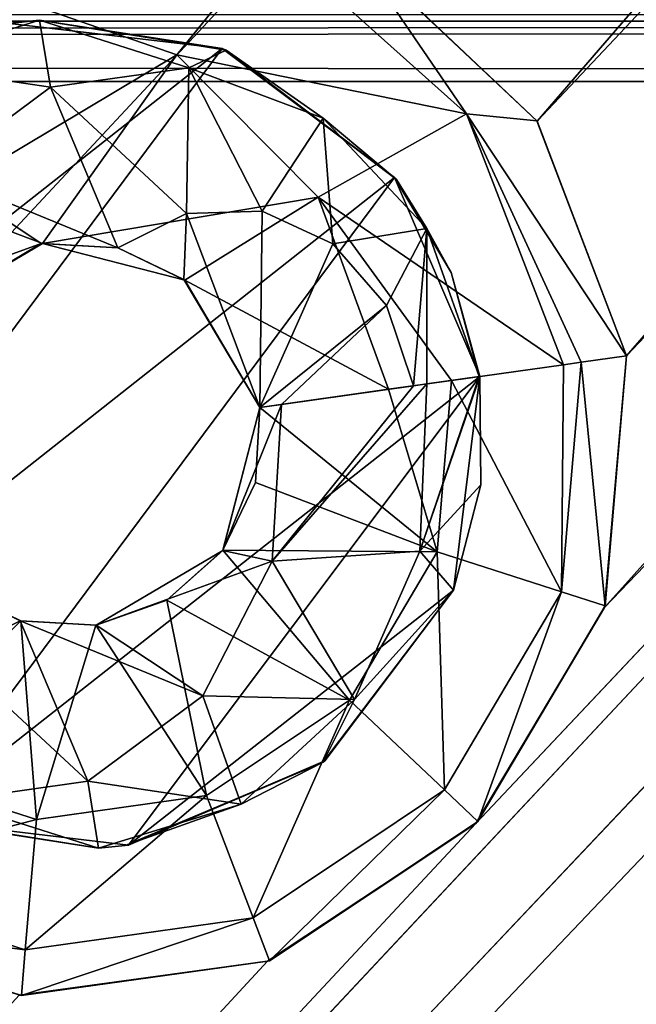
# Model space of a CAD drawing. Units: millimetres. Extents: x -25 to 402, y -125 to 130.
# Drawn here: x 193 to 195, y -11 to -8 of the extents above; entities that cross this region are included whole.
import ezdxf

# ---------------------------------------------------------------- set-up
doc = ezdxf.new("R2010")
doc.units = ezdxf.units.MM
doc.header["$LTSCALE"] = 65.185185
for name, color, linetype in [('10', 7, 'CONTINUOUS'), ('1072', 7, 'CONTINUOUS'), ('1165', 7, 'CONTINUOUS'), ('1318', 7, 'CONTINUOUS'), ('1391', 7, 'CONTINUOUS'), ('1551', 7, 'CONTINUOUS'), ('17', 7, 'CONTINUOUS'), ('277', 7, 'CONTINUOUS'), ('54', 7, 'CONTINUOUS'), ('697', 7, 'CONTINUOUS'), ('698', 7, 'CONTINUOUS'), ('699', 7, 'CONTINUOUS'), ('700', 7, 'CONTINUOUS'), ('701', 7, 'CONTINUOUS'), ('966', 7, 'CONTINUOUS')]:
    doc.layers.add(name, color=color, linetype=linetype)

msp = doc.modelspace()

# ---------------------------------------------------------------- linework, layer by layer
at = {"layer": '10', "color": 253, "linetype": 'Continuous', "true_color": 0x999999}
for points in [[(239.5, -8.0076, -14.2023), (3.7, -7.9771, -14.3502), (239.5, -7.4243, -16.1251), (239.5, -8.0076, -14.2023)], [(3.7, -8.2046, -12.2026), (3.7, -7.9771, -14.3502), (239.5, -8.2046, -12.2026), (3.7, -8.2046, -12.2026)], [(239.5, -8.2046, -12.2026), (3.7, -7.9771, -14.3502), (239.5, -8.0076, -14.2023), (239.5, -8.2046, -12.2026)]]:
    msp.add_3dface(points, dxfattribs=at)
at = {"layer": '1072', "color": 253, "linetype": 'Continuous', "true_color": 0x999999}
for points in [[(194.3192, -7.7609, -108.4026), (194.9296, -8.339, -108.4026), (194.3092, -7.7545, -109.4173), (194.3192, -7.7609, -108.4026)], [(194.3092, -7.7545, -109.4173), (194.9296, -8.339, -108.4026), (194.9289, -8.3377, -109.4173), (194.3092, -7.7545, -109.4173)], [(194.9296, -8.339, -108.4026), (195.2315, -9.1302, -108.4026), (194.9289, -8.3377, -109.4173), (194.9296, -8.339, -108.4026)], [(195.2315, -9.1302, -108.4026), (195.2315, -9.1302, -109.4173), (194.9289, -8.3377, -109.4173), (195.2315, -9.1302, -108.4026)]]:
    msp.add_3dface(points, dxfattribs=at)
at = {"layer": '1165', "color": 253, "linetype": 'Continuous', "true_color": 0x999999}
for points in [[(193.8665, -8.0939, -108.4026), (193.1497, -8.009, -108.4026), (193.2503, -7.9981, -109.4173), (193.8665, -8.0939, -108.4026)], [(193.2503, -7.9981, -109.4173), (193.1497, -8.009, -108.4026), (193.1606, -8.0074, -109.4173), (193.2503, -7.9981, -109.4173)], [(193.8798, -8.0987, -109.4173), (193.8665, -8.0939, -108.4026), (193.2503, -7.9981, -109.4173), (193.8798, -8.0987, -109.4173)], [(194.4488, -8.5282, -108.4026), (193.8665, -8.0939, -108.4026), (193.8798, -8.0987, -109.4173), (194.4488, -8.5282, -108.4026)], [(194.4551, -8.5352, -109.4173), (194.4488, -8.5282, -108.4026), (193.8798, -8.0987, -109.4173), (194.4551, -8.5352, -109.4173)], [(194.7363, -9.1997, -109.4173), (194.7363, -9.1997, -108.4026), (194.4488, -8.5282, -108.4026), (194.7363, -9.1997, -109.4173)], [(194.7363, -9.1997, -109.4173), (194.4488, -8.5282, -108.4026), (194.6394, -8.8494, -109.4173), (194.7363, -9.1997, -109.4173)], [(194.6394, -8.8494, -109.4173), (194.4488, -8.5282, -108.4026), (194.4551, -8.5352, -109.4173), (194.6394, -8.8494, -109.4173)]]:
    msp.add_3dface(points, dxfattribs=at)
at = {"layer": '1318', "color": 253, "linetype": 'Continuous', "true_color": 0x999999}
for points in [[(192.8322, -9.0016, -111.2026), (193.2605, -8.7508, -111.2026), (192.8306, -9.0037, -110.6572), (192.8322, -9.0016, -111.2026)], [(193.2605, -8.7508, -111.2026), (193.2562, -8.7514, -110.6572), (192.8306, -9.0037, -110.6572), (193.2605, -8.7508, -111.2026)], [(193.2605, -8.7508, -111.2026), (193.5144, -8.7657, -110.6572), (193.2562, -8.7514, -110.6572), (193.2605, -8.7508, -111.2026)], [(193.2605, -8.7508, -111.2026), (193.7407, -8.8751, -111.2026), (193.5144, -8.7657, -110.6572), (193.2605, -8.7508, -111.2026)], [(193.7407, -8.8751, -111.2026), (193.7369, -8.8723, -110.6572), (193.5144, -8.7657, -110.6572), (193.7407, -8.8751, -111.2026)], [(193.7407, -8.8751, -111.2026), (193.9936, -9.3041, -111.2026), (193.7369, -8.8723, -110.6572), (193.7407, -8.8751, -111.2026)], [(193.9936, -9.3041, -111.2026), (193.9936, -9.3041, -110.6572), (193.7369, -8.8723, -110.6572), (193.9936, -9.3041, -111.2026)]]:
    msp.add_3dface(points, dxfattribs=at)
at = {"layer": '1391', "color": 253, "linetype": 'Continuous', "true_color": 0x999999}
for points in [[(193.7139, -8.115, -110.7738), (193.0916, -7.8991, -110.5604), (194.0306, -7.7231, -110.0112), (193.7139, -8.115, -110.7738)], [(194.6912, -8.314, -110.2194), (193.7139, -8.115, -110.7738), (194.0306, -7.7231, -110.0112), (194.6912, -8.314, -110.2194)], [(194.3092, -7.7545, -109.4173), (194.6912, -8.314, -110.2194), (194.0306, -7.7231, -110.0112), (194.3092, -7.7545, -109.4173)], [(194.3092, -7.7545, -109.4173), (194.9289, -8.3377, -109.4173), (194.6912, -8.314, -110.2194), (194.3092, -7.7545, -109.4173)], [(193.0916, -7.8991, -110.5604), (193.7139, -8.115, -110.7738), (192.8839, -8.6093, -111.0834), (193.0916, -7.8991, -110.5604)], [(192.8839, -8.6093, -111.0834), (193.7139, -8.115, -110.7738), (193.2605, -8.7508, -111.2026), (192.8839, -8.6093, -111.0834)], [(193.7139, -8.115, -110.7738), (194.191, -8.5947, -110.9215), (193.2605, -8.7508, -111.2026), (193.7139, -8.115, -110.7738)], [(194.191, -8.5947, -110.9215), (193.7139, -8.115, -110.7738), (194.6912, -8.314, -110.2194), (194.191, -8.5947, -110.9215)], [(195.0189, -9.16, -110.2946), (194.191, -8.5947, -110.9215), (194.6912, -8.314, -110.2194), (195.0189, -9.16, -110.2946)], [(194.9289, -8.3377, -109.4173), (195.2315, -9.1302, -109.4173), (194.6912, -8.314, -110.2194), (194.9289, -8.3377, -109.4173)], [(194.6912, -8.314, -110.2194), (195.2315, -9.1302, -109.4173), (195.0779, -9.1517, -110.1691), (194.6912, -8.314, -110.2194)], [(195.0189, -9.16, -110.2946), (194.6912, -8.314, -110.2194), (195.0779, -9.1517, -110.1691), (195.0189, -9.16, -110.2946)], [(193.2605, -8.7508, -111.2026), (194.191, -8.5947, -110.9215), (193.7407, -8.8751, -111.2026), (193.2605, -8.7508, -111.2026)], [(194.191, -8.5947, -110.9215), (194.4283, -9.243, -110.9742), (193.7407, -8.8751, -111.2026), (194.191, -8.5947, -110.9215)], [(194.4283, -9.243, -110.9742), (194.191, -8.5947, -110.9215), (194.6412, -9.2131, -110.7992), (194.4283, -9.243, -110.9742)], [(194.6412, -9.2131, -110.7992), (194.191, -8.5947, -110.9215), (195.0189, -9.16, -110.2946), (194.6412, -9.2131, -110.7992)], [(192.8839, -8.6093, -111.0834), (193.2605, -8.7508, -111.2026), (192.8322, -9.0016, -111.2026), (192.8839, -8.6093, -111.0834)], [(194.4283, -9.243, -110.9742), (193.9936, -9.3041, -111.2026), (193.7407, -8.8751, -111.2026), (194.4283, -9.243, -110.9742)]]:
    msp.add_3dface(points, dxfattribs=at)
at = {"layer": '1551', "color": 253, "linetype": 'Continuous', "true_color": 0x999999}
for points in [[(193.2503, -7.9981, -109.4173), (193.1606, -8.0074, -109.4173), (192.7697, -8.147, -109.6758), (193.2503, -7.9981, -109.4173)], [(193.2872, -8.2244, -110.1833), (193.2503, -7.9981, -109.4173), (192.7697, -8.147, -109.6758), (193.2872, -8.2244, -110.1833)], [(193.8798, -8.0987, -109.4173), (193.2503, -7.9981, -109.4173), (193.7546, -8.1587, -109.9358), (193.8798, -8.0987, -109.4173)], [(193.2503, -7.9981, -109.4173), (193.2872, -8.2244, -110.1833), (193.7546, -8.1587, -109.9358), (193.2503, -7.9981, -109.4173)], [(193.8798, -8.0987, -109.4173), (193.7546, -8.1587, -109.9358), (194.2079, -8.3285, -109.7129), (193.8798, -8.0987, -109.4173)], [(194.4551, -8.5352, -109.4173), (193.8798, -8.0987, -109.4173), (194.2079, -8.3285, -109.7129), (194.4551, -8.5352, -109.4173)], [(192.8982, -8.5126, -110.4062), (193.2872, -8.2244, -110.1833), (192.7697, -8.147, -109.6758), (192.8982, -8.5126, -110.4062)], [(193.2872, -8.2244, -110.1833), (193.7466, -8.6504, -110.5348), (193.7546, -8.1587, -109.9358), (193.2872, -8.2244, -110.1833)], [(193.7466, -8.6504, -110.5348), (194.0012, -8.6421, -110.402), (193.7546, -8.1587, -109.9358), (193.7466, -8.6504, -110.5348)], [(193.7546, -8.1587, -109.9358), (194.0012, -8.6421, -110.402), (194.2079, -8.3285, -109.7129), (193.7546, -8.1587, -109.9358)], [(192.8982, -8.5126, -110.4062), (193.5144, -8.7657, -110.6572), (193.2872, -8.2244, -110.1833), (192.8982, -8.5126, -110.4062)], [(193.5144, -8.7657, -110.6572), (193.7466, -8.6504, -110.5348), (193.2872, -8.2244, -110.1833), (193.5144, -8.7657, -110.6572)], [(194.0012, -8.6421, -110.402), (194.24, -8.7519, -110.2861), (194.2079, -8.3285, -109.7129), (194.0012, -8.6421, -110.402)], [(194.4551, -8.5352, -109.4173), (194.2079, -8.3285, -109.7129), (194.5574, -8.7002, -109.5586), (194.4551, -8.5352, -109.4173)], [(194.2079, -8.3285, -109.7129), (194.24, -8.7519, -110.2861), (194.5574, -8.7002, -109.5586), (194.2079, -8.3285, -109.7129)], [(192.6648, -8.9662, -110.5605), (193.2562, -8.7514, -110.6572), (192.8982, -8.5126, -110.4062), (192.6648, -8.9662, -110.5605)], [(193.2562, -8.7514, -110.6572), (193.5144, -8.7657, -110.6572), (192.8982, -8.5126, -110.4062), (193.2562, -8.7514, -110.6572)], [(194.6394, -8.8494, -109.4173), (194.4551, -8.5352, -109.4173), (194.5574, -8.7002, -109.5586), (194.6394, -8.8494, -109.4173)], [(193.5144, -8.7657, -110.6572), (193.7369, -8.8723, -110.6572), (193.7466, -8.6504, -110.5348), (193.5144, -8.7657, -110.6572)], [(193.7369, -8.8723, -110.6572), (193.9936, -9.3041, -110.6572), (193.7466, -8.6504, -110.5348), (193.7369, -8.8723, -110.6572)], [(193.7466, -8.6504, -110.5348), (193.9936, -9.3041, -110.6572), (194.0012, -8.6421, -110.402), (193.7466, -8.6504, -110.5348)], [(194.0012, -8.6421, -110.402), (193.9936, -9.3041, -110.6572), (194.24, -8.7519, -110.2861), (194.0012, -8.6421, -110.402)], [(194.24, -8.7519, -110.2861), (194.4211, -8.9604, -110.2072), (194.5574, -8.7002, -109.5586), (194.24, -8.7519, -110.2861)], [(194.4211, -8.9604, -110.2072), (194.513, -9.2311, -110.1793), (194.5574, -8.7002, -109.5586), (194.4211, -8.9604, -110.2072)], [(194.513, -9.2311, -110.1793), (194.5576, -9.2249, -110.1049), (194.5574, -8.7002, -109.5586), (194.513, -9.2311, -110.1793)], [(194.5576, -9.2249, -110.1049), (194.7337, -9.2001, -109.5036), (194.5574, -8.7002, -109.5586), (194.5576, -9.2249, -110.1049)], [(194.7337, -9.2001, -109.5036), (194.6394, -8.8494, -109.4173), (194.5574, -8.7002, -109.5586), (194.7337, -9.2001, -109.5036)], [(192.8306, -9.0037, -110.6572), (193.2562, -8.7514, -110.6572), (192.6648, -8.9662, -110.5605), (192.8306, -9.0037, -110.6572)], [(194.24, -8.7519, -110.2861), (193.9936, -9.3041, -110.6572), (194.4211, -8.9604, -110.2072), (194.24, -8.7519, -110.2861)], [(194.7337, -9.2001, -109.5036), (194.7363, -9.1997, -109.4173), (194.6394, -8.8494, -109.4173), (194.7337, -9.2001, -109.5036)], [(193.9936, -9.3041, -110.6572), (194.0669, -9.2938, -110.6156), (194.4211, -8.9604, -110.2072), (193.9936, -9.3041, -110.6572)], [(194.0669, -9.2938, -110.6156), (194.513, -9.2311, -110.1793), (194.4211, -8.9604, -110.2072), (194.0669, -9.2938, -110.6156)]]:
    msp.add_3dface(points, dxfattribs=at)
at = {"layer": '17', "color": 253, "linetype": 'Continuous', "true_color": 0x999999}
for points in [[(3.7, -7.9784, -10.0621), (3.7, -8.2046, -12.2026), (239.5, -7.9806, -10.0715), (3.7, -7.9784, -10.0621)], [(3.7, -8.2046, -12.2026), (239.5, -8.0076, -10.203), (239.5, -7.9806, -10.0715), (3.7, -8.2046, -12.2026)], [(3.7, -8.2046, -12.2026), (239.5, -8.2046, -12.2026), (239.5, -8.0076, -10.203), (3.7, -8.2046, -12.2026)]]:
    msp.add_3dface(points, dxfattribs=at)
at = {"layer": '277', "color": 253, "linetype": 'Continuous', "true_color": 0x999999}
for points in [[(193.8665, -8.0939, -108.4026), (191.9636, -9.5894, -108.4026), (193.1497, -8.009, -108.4026), (193.8665, -8.0939, -108.4026)], [(192.2511, -10.261, -108.4026), (191.9636, -9.5894, -108.4026), (193.8665, -8.0939, -108.4026), (192.2511, -10.261, -108.4026)], [(194.4488, -8.5282, -108.4026), (192.2511, -10.261, -108.4026), (193.8665, -8.0939, -108.4026), (194.4488, -8.5282, -108.4026)], [(192.8334, -10.6953, -108.4026), (192.2511, -10.261, -108.4026), (194.4488, -8.5282, -108.4026), (192.8334, -10.6953, -108.4026)], [(194.7363, -9.1997, -108.4026), (192.8334, -10.6953, -108.4026), (194.4488, -8.5282, -108.4026), (194.7363, -9.1997, -108.4026)], [(194.7363, -9.1997, -108.4026), (193.5502, -10.7801, -108.4026), (192.8334, -10.6953, -108.4026), (194.7363, -9.1997, -108.4026)], [(194.7363, -9.1997, -108.4026), (194.647, -9.9203, -108.4026), (193.5502, -10.7801, -108.4026), (194.7363, -9.1997, -108.4026)], [(194.647, -9.9203, -108.4026), (194.2136, -10.496, -108.4026), (193.5502, -10.7801, -108.4026), (194.647, -9.9203, -108.4026)]]:
    msp.add_3dface(points, dxfattribs=at)
at = {"layer": '54', "color": 253, "linetype": 'Continuous', "true_color": 0x999999}
for points in [[(289.1294, 125.2074, -108.4026), (153.7911, -25.241, -108.4026), (197.1482, 23.4341, -108.4026), (289.1294, 125.2074, -108.4026)], [(153.7911, -25.241, -108.4026), (289.1294, 125.2074, -108.4026), (269.7804, 101.8661, -108.4026), (153.7911, -25.241, -108.4026)], [(269.4406, 101.0972, -108.4026), (153.7911, -25.241, -108.4026), (269.7804, 101.8661, -108.4026), (269.4406, 101.0972, -108.4026)], [(253.6491, 83.2644, -108.4026), (153.7911, -25.241, -108.4026), (269.4406, 101.0972, -108.4026), (253.6491, 83.2644, -108.4026)], [(270.432, 82.9673, -108.4026), (158.0542, -39.8845, -108.4026), (270.0439, 83.7157, -108.4026), (270.432, 82.9673, -108.4026)], [(270.0439, 83.7157, -108.4026), (158.0542, -39.8845, -108.4026), (213.6024, 21.5119, -108.4026), (270.0439, 83.7157, -108.4026)], [(253.138, 82.5969, -108.4026), (153.7911, -25.241, -108.4026), (253.6491, 83.2644, -108.4026), (253.138, 82.5969, -108.4026)], [(271.1115, 82.4586, -108.4026), (158.0542, -39.8845, -108.4026), (270.432, 82.9673, -108.4026), (271.1115, 82.4586, -108.4026)], [(252.9655, 81.7742, -108.4026), (153.7911, -25.241, -108.4026), (253.138, 82.5969, -108.4026), (252.9655, 81.7742, -108.4026)], [(158.0542, -39.8845, -108.4026), (271.1115, 82.4586, -108.4026), (257.5985, 67.4242, -108.4026), (158.0542, -39.8845, -108.4026)], [(253.1665, 80.9526, -108.4026), (153.7911, -25.241, -108.4026), (252.9655, 81.7742, -108.4026), (253.1665, 80.9526, -108.4026)], [(253.7018, 80.3012, -108.4026), (153.7911, -25.241, -108.4026), (253.1665, 80.9526, -108.4026), (253.7018, 80.3012, -108.4026)], [(153.7911, -25.241, -108.4026), (253.7018, 80.3012, -108.4026), (228.7009, 51.774, -108.4026), (153.7911, -25.241, -108.4026)], [(257.0874, 66.7568, -108.4026), (158.0542, -39.8845, -108.4026), (257.5985, 67.4242, -108.4026), (257.0874, 66.7568, -108.4026)], [(256.9149, 65.9341, -108.4026), (158.0542, -39.8845, -108.4026), (257.0874, 66.7568, -108.4026), (256.9149, 65.9341, -108.4026)], [(273.7105, 66.7525, -108.4026), (274.3681, 66.2158, -108.4026), (183.5749, -32.7265, -108.4026), (273.7105, 66.7525, -108.4026)], [(230.3134, 19.1039, -108.4026), (273.7105, 66.7525, -108.4026), (183.5749, -32.7265, -108.4026), (230.3134, 19.1039, -108.4026)], [(274.3681, 66.2158, -108.4026), (261.6083, 51.3416, -108.4026), (183.5749, -32.7265, -108.4026), (274.3681, 66.2158, -108.4026)], [(257.1159, 65.1124, -108.4026), (158.0542, -39.8845, -108.4026), (256.9149, 65.9341, -108.4026), (257.1159, 65.1124, -108.4026)], [(191.9771, -8.0817, -108.4026), (158.0542, -39.8845, -108.4026), (257.1159, 65.1124, -108.4026), (191.9771, -8.0817, -108.4026)], [(257.6512, 64.4611, -108.4026), (191.9771, -8.0817, -108.4026), (257.1159, 65.1124, -108.4026), (257.6512, 64.4611, -108.4026)], [(192.6809, -7.6174, -108.4026), (191.9771, -8.0817, -108.4026), (257.6512, 64.4611, -108.4026), (192.6809, -7.6174, -108.4026)], [(194.397, 6.8323, -108.4026), (241.9858, 58.7457, -108.4026), (178.5445, -10.6418, -108.4026), (194.397, 6.8323, -108.4026)], [(241.9858, 58.7457, -108.4026), (210.8833, 24.1657, -108.4026), (178.5445, -10.6418, -108.4026), (241.9858, 58.7457, -108.4026)], [(151.3534, -10.1613, -108.4026), (150.8348, -2.5306, -108.4026), (209.9397, 55.3501, -108.4026), (151.3534, -10.1613, -108.4026)], [(209.9185, 54.5097, -108.4026), (151.3534, -10.1613, -108.4026), (209.9397, 55.3501, -108.4026), (209.9185, 54.5097, -108.4026)], [(210.2626, 53.7428, -108.4026), (151.3534, -10.1613, -108.4026), (209.9185, 54.5097, -108.4026), (210.2626, 53.7428, -108.4026)], [(210.9082, 53.1962, -108.4026), (151.3534, -10.1613, -108.4026), (210.2626, 53.7428, -108.4026), (210.9082, 53.1962, -108.4026)], [(151.3534, -10.1613, -108.4026), (210.9082, 53.1962, -108.4026), (201.0525, 42.171, -108.4026), (151.3534, -10.1613, -108.4026)], [(153.7911, -25.241, -108.4026), (228.7009, 51.774, -108.4026), (228.2235, 51.0745, -108.4026), (153.7911, -25.241, -108.4026)], [(261.0972, 50.6742, -108.4026), (164.0783, -53.8787, -108.4026), (261.6083, 51.3416, -108.4026), (261.0972, 50.6742, -108.4026)], [(261.6083, 51.3416, -108.4026), (164.0783, -53.8787, -108.4026), (183.5749, -32.7265, -108.4026), (261.6083, 51.3416, -108.4026)], [(228.0972, 50.2434, -108.4026), (153.7911, -25.241, -108.4026), (228.2235, 51.0745, -108.4026), (228.0972, 50.2434, -108.4026)], [(260.9247, 49.8515, -108.4026), (164.0783, -53.8787, -108.4026), (261.0972, 50.6742, -108.4026), (260.9247, 49.8515, -108.4026)], [(217.7806, 38.7597, -108.4026), (153.7911, -25.241, -108.4026), (228.0972, 50.2434, -108.4026), (217.7806, 38.7597, -108.4026)], [(164.0783, -53.8787, -108.4026), (260.9247, 49.8515, -108.4026), (208.5306, -8.592, -108.4026), (164.0783, -53.8787, -108.4026)], [(200.4941, 41.528, -108.4026), (151.3534, -10.1613, -108.4026), (201.0525, 42.171, -108.4026), (200.4941, 41.528, -108.4026)], [(151.3534, -10.1613, -108.4026), (200.4941, 41.528, -108.4026), (200.2733, 40.7105, -108.4026), (151.3534, -10.1613, -108.4026)], [(200.4273, 39.8841, -108.4026), (151.3534, -10.1613, -108.4026), (200.2733, 40.7105, -108.4026), (200.4273, 39.8841, -108.4026)], [(200.9233, 39.2054, -108.4026), (151.3534, -10.1613, -108.4026), (200.4273, 39.8841, -108.4026), (200.9233, 39.2054, -108.4026)], [(174.5977, 9.8807, -108.4026), (151.3534, -10.1613, -108.4026), (200.9233, 39.2054, -108.4026), (174.5977, 9.8807, -108.4026)], [(153.7911, -25.241, -108.4026), (217.7806, 38.7597, -108.4026), (191.1034, 8.7265, -108.4026), (153.7911, -25.241, -108.4026)], [(160.8512, -46.9761, -108.4026), (236.111, 32.0485, -108.4026), (180.3432, -30.7289, -108.4026), (160.8512, -46.9761, -108.4026)], [(236.111, 32.0485, -108.4026), (160.8512, -46.9761, -108.4026), (210.1054, 5.071, -108.4026), (236.111, 32.0485, -108.4026)], [(236.111, 32.0485, -108.4026), (227.7663, 21.9232, -108.4026), (180.3432, -30.7289, -108.4026), (236.111, 32.0485, -108.4026)], [(167.7357, -60.5947, -108.4026), (253.3558, 29.4288, -108.4026), (252.8215, 28.7718, -108.4026), (167.7357, -60.5947, -108.4026)], [(253.3558, 29.4288, -108.4026), (167.7357, -60.5947, -108.4026), (199.1231, -27.0674, -108.4026), (253.3558, 29.4288, -108.4026)], [(252.6261, 27.9542, -108.4026), (167.7357, -60.5947, -108.4026), (252.8215, 28.7718, -108.4026), (252.6261, 27.9542, -108.4026)], [(244.626, 19.0026, -108.4026), (167.7357, -60.5947, -108.4026), (252.6261, 27.9542, -108.4026), (244.626, 19.0026, -108.4026)], [(178.5445, -10.6418, -108.4026), (210.8833, 24.1657, -108.4026), (178.8464, -11.4329, -108.4026), (178.5445, -10.6418, -108.4026)], [(210.8833, 24.1657, -108.4026), (210.44, 23.4385, -108.4026), (178.8464, -11.4329, -108.4026), (210.8833, 24.1657, -108.4026)], [(152.338, -17.7353, -108.4026), (177.3144, 7.364, -108.4026), (194.1844, 23.6046, -108.4026), (152.338, -17.7353, -108.4026)], [(194.8106, 23.0439, -108.4026), (152.338, -17.7353, -108.4026), (194.1844, 23.6046, -108.4026), (194.8106, 23.0439, -108.4026)], [(153.7911, -25.241, -108.4026), (152.338, -17.7353, -108.4026), (197.1482, 23.4341, -108.4026), (153.7911, -25.241, -108.4026)], [(197.1482, 23.4341, -108.4026), (152.338, -17.7353, -108.4026), (196.4545, 22.945, -108.4026), (197.1482, 23.4341, -108.4026)], [(210.44, 23.4385, -108.4026), (210.3586, 22.5956, -108.4026), (178.7727, -12.2814, -108.4026), (210.44, 23.4385, -108.4026)], [(178.8464, -11.4329, -108.4026), (210.44, 23.4385, -108.4026), (178.7727, -12.2814, -108.4026), (178.8464, -11.4329, -108.4026)], [(195.6227, 22.8072, -108.4026), (152.338, -17.7353, -108.4026), (194.8106, 23.0439, -108.4026), (195.6227, 22.8072, -108.4026)], [(196.4545, 22.945, -108.4026), (152.338, -17.7353, -108.4026), (195.6227, 22.8072, -108.4026), (196.4545, 22.945, -108.4026)], [(210.3586, 22.5956, -108.4026), (210.6483, 21.8065, -108.4026), (178.3378, -13.0103, -108.4026), (210.3586, 22.5956, -108.4026)], [(178.7727, -12.2814, -108.4026), (210.3586, 22.5956, -108.4026), (178.3378, -13.0103, -108.4026), (178.7727, -12.2814, -108.4026)], [(180.3432, -30.7289, -108.4026), (227.7663, 21.9232, -108.4026), (180.9351, -30.1285, -108.4026), (180.3432, -30.7289, -108.4026)], [(227.7663, 21.9232, -108.4026), (227.2782, 21.2253, -108.4026), (180.9351, -30.1285, -108.4026), (227.7663, 21.9232, -108.4026)], [(210.6483, 21.8065, -108.4026), (211.2505, 21.22, -108.4026), (178.3378, -13.0103, -108.4026), (210.6483, 21.8065, -108.4026)], [(213.6024, 21.5119, -108.4026), (158.0542, -39.8845, -108.4026), (212.8888, 21.0524, -108.4026), (213.6024, 21.5119, -108.4026)], [(211.2505, 21.22, -108.4026), (212.052, 20.9495, -108.4026), (178.3378, -13.0103, -108.4026), (211.2505, 21.22, -108.4026)], [(180.9351, -30.1285, -108.4026), (227.2782, 21.2253, -108.4026), (181.7312, -29.8427, -108.4026), (180.9351, -30.1285, -108.4026)], [(227.2782, 21.2253, -108.4026), (227.1441, 20.3892, -108.4026), (181.7312, -29.8427, -108.4026), (227.2782, 21.2253, -108.4026)], [(212.8888, 21.0524, -108.4026), (158.0542, -39.8845, -108.4026), (178.3378, -13.0103, -108.4026), (212.8888, 21.0524, -108.4026)], [(212.052, 20.9495, -108.4026), (212.8888, 21.0524, -108.4026), (178.3378, -13.0103, -108.4026), (212.052, 20.9495, -108.4026)], [(181.7312, -29.8427, -108.4026), (227.1441, 20.3892, -108.4026), (182.5675, -29.9282, -108.4026), (181.7312, -29.8427, -108.4026)], [(227.1441, 20.3892, -108.4026), (227.3836, 19.5834, -108.4026), (182.5675, -29.9282, -108.4026), (227.1441, 20.3892, -108.4026)], [(182.5675, -29.9282, -108.4026), (227.3836, 19.5834, -108.4026), (183.2847, -30.3667, -108.4026), (182.5675, -29.9282, -108.4026)], [(227.3836, 19.5834, -108.4026), (227.9478, 18.9602, -108.4026), (183.2847, -30.3667, -108.4026), (227.3836, 19.5834, -108.4026)], [(229.5723, 18.6901, -108.4026), (230.3134, 19.1039, -108.4026), (183.5749, -32.7265, -108.4026), (229.5723, 18.6901, -108.4026)], [(244.0676, 18.3596, -108.4026), (167.7357, -60.5947, -108.4026), (244.626, 19.0026, -108.4026), (244.0676, 18.3596, -108.4026)], [(183.2847, -30.3667, -108.4026), (227.9478, 18.9602, -108.4026), (183.7445, -31.0779, -108.4026), (183.2847, -30.3667, -108.4026)], [(227.9478, 18.9602, -108.4026), (228.7307, 18.64, -108.4026), (183.7445, -31.0779, -108.4026), (227.9478, 18.9602, -108.4026)], [(183.8487, -31.9231, -108.4026), (229.5723, 18.6901, -108.4026), (183.5749, -32.7265, -108.4026), (183.8487, -31.9231, -108.4026)], [(228.7307, 18.64, -108.4026), (229.5723, 18.6901, -108.4026), (183.8487, -31.9231, -108.4026), (228.7307, 18.64, -108.4026)], [(183.7445, -31.0779, -108.4026), (228.7307, 18.64, -108.4026), (183.8487, -31.9231, -108.4026), (183.7445, -31.0779, -108.4026)], [(167.7357, -60.5947, -108.4026), (244.0676, 18.3596, -108.4026), (243.8468, 17.5421, -108.4026), (167.7357, -60.5947, -108.4026)], [(244.0008, 16.7156, -108.4026), (167.7357, -60.5947, -108.4026), (243.8468, 17.5421, -108.4026), (244.0008, 16.7156, -108.4026)], [(244.4968, 16.0369, -108.4026), (167.7357, -60.5947, -108.4026), (244.0008, 16.7156, -108.4026), (244.4968, 16.0369, -108.4026)], [(245.2419, 15.6366, -108.4026), (167.7357, -60.5947, -108.4026), (244.4968, 16.0369, -108.4026), (245.2419, 15.6366, -108.4026)], [(246.8644, 15.9326, -108.4026), (171.7913, -67.0586, -108.4026), (246.0841, 15.5985, -108.4026), (246.8644, 15.9326, -108.4026)], [(171.7913, -67.0586, -108.4026), (246.8644, 15.9326, -108.4026), (225.4118, -8.7191, -108.4026), (171.7913, -67.0586, -108.4026)], [(246.0841, 15.5985, -108.4026), (167.7357, -60.5947, -108.4026), (245.2419, 15.6366, -108.4026), (246.0841, 15.5985, -108.4026)], [(171.7913, -67.0586, -108.4026), (167.7357, -60.5947, -108.4026), (246.0841, 15.5985, -108.4026), (171.7913, -67.0586, -108.4026)], [(193.8201, 6.2098, -108.4026), (194.397, 6.8323, -108.4026), (178.5445, -10.6418, -108.4026), (193.8201, 6.2098, -108.4026)], [(193.0352, 5.902, -108.4026), (193.8201, 6.2098, -108.4026), (178.5445, -10.6418, -108.4026), (193.0352, 5.902, -108.4026)], [(194.9296, -8.339, -108.4026), (194.3192, -7.7609, -108.4026), (207.271, 5.9365, -108.4026), (194.9296, -8.339, -108.4026)], [(207.7478, 5.2442, -108.4026), (194.9296, -8.339, -108.4026), (207.271, 5.9365, -108.4026), (207.7478, 5.2442, -108.4026)], [(195.2315, -9.1302, -108.4026), (194.9296, -8.339, -108.4026), (207.7478, 5.2442, -108.4026), (195.2315, -9.1302, -108.4026)], [(208.477, 4.8259, -108.4026), (195.2315, -9.1302, -108.4026), (207.7478, 5.2442, -108.4026), (208.477, 4.8259, -108.4026)], [(210.1054, 5.071, -108.4026), (160.8512, -46.9761, -108.4026), (209.3205, 4.7632, -108.4026), (210.1054, 5.071, -108.4026)], [(195.1577, -9.9786, -108.4026), (195.2315, -9.1302, -108.4026), (208.477, 4.8259, -108.4026), (195.1577, -9.9786, -108.4026)], [(209.3205, 4.7632, -108.4026), (195.1577, -9.9786, -108.4026), (208.477, 4.8259, -108.4026), (209.3205, 4.7632, -108.4026)], [(160.8512, -46.9761, -108.4026), (194.7228, -10.7075, -108.4026), (209.3205, 4.7632, -108.4026), (160.8512, -46.9761, -108.4026)], [(194.7228, -10.7075, -108.4026), (195.1577, -9.9786, -108.4026), (209.3205, 4.7632, -108.4026), (194.7228, -10.7075, -108.4026)], [(241.9914, -8.9945, -108.4026), (176.2506, -73.2779, -108.4026), (242.2653, -8.1911, -108.4026), (241.9914, -8.9945, -108.4026)], [(242.2653, -8.1911, -108.4026), (176.2506, -73.2779, -108.4026), (206.3745, -42.8653, -108.4026), (242.2653, -8.1911, -108.4026)], [(208.1267, -9.3385, -108.4026), (164.0783, -53.8787, -108.4026), (208.5306, -8.592, -108.4026), (208.1267, -9.3385, -108.4026)], [(225.0555, -9.4895, -108.4026), (171.7913, -67.0586, -108.4026), (225.4118, -8.7191, -108.4026), (225.0555, -9.4895, -108.4026)], [(242.0957, -9.8398, -108.4026), (176.2506, -73.2779, -108.4026), (241.9914, -8.9945, -108.4026), (242.0957, -9.8398, -108.4026)], [(208.0885, -10.1892, -108.4026), (164.0783, -53.8787, -108.4026), (208.1267, -9.3385, -108.4026), (208.0885, -10.1892, -108.4026)], [(171.7913, -67.0586, -108.4026), (225.0555, -9.4895, -108.4026), (189.6745, -48.9306, -108.4026), (171.7913, -67.0586, -108.4026)], [(225.0555, -9.4895, -108.4026), (225.0709, -10.341, -108.4026), (189.6745, -48.9306, -108.4026), (225.0555, -9.4895, -108.4026)], [(176.2506, -73.2779, -108.4026), (242.0957, -9.8398, -108.4026), (242.5555, -10.5509, -108.4026), (176.2506, -73.2779, -108.4026)], [(164.0783, -53.8787, -108.4026), (208.0885, -10.1892, -108.4026), (208.4233, -10.9671, -108.4026), (164.0783, -53.8787, -108.4026)], [(189.6745, -48.9306, -108.4026), (225.0709, -10.341, -108.4026), (190.3938, -48.4855, -108.4026), (189.6745, -48.9306, -108.4026)], [(190.3938, -48.4855, -108.4026), (225.0709, -10.341, -108.4026), (191.2296, -48.3953, -108.4026), (190.3938, -48.4855, -108.4026)], [(225.0709, -10.341, -108.4026), (225.4538, -11.0962, -108.4026), (191.2296, -48.3953, -108.4026), (225.0709, -10.341, -108.4026)], [(176.2506, -73.2779, -108.4026), (242.5555, -10.5509, -108.4026), (231.6072, -22.7282, -108.4026), (176.2506, -73.2779, -108.4026)], [(194.7228, -10.7075, -108.4026), (160.8512, -46.9761, -108.4026), (194.0191, -11.1717, -108.4026), (194.7228, -10.7075, -108.4026)], [(195.8914, -25.0698, -108.4026), (164.0783, -53.8787, -108.4026), (208.4233, -10.9671, -108.4026), (195.8914, -25.0698, -108.4026)], [(191.2296, -48.3953, -108.4026), (225.4538, -11.0962, -108.4026), (213.796, -24.078, -108.4026), (191.2296, -48.3953, -108.4026)], [(194.0191, -11.1717, -108.4026), (160.8512, -46.9761, -108.4026), (193.1809, -11.2858, -108.4026), (194.0191, -11.1717, -108.4026)]]:
    msp.add_3dface(points, dxfattribs=at)
at = {"layer": '697', "color": 253, "linetype": 'Continuous', "true_color": 0x999999}
for points in [[(195.2315, -9.1302, -108.4026), (195.1577, -9.9786, -108.4026), (195.2315, -9.1302, -109.4173), (195.2315, -9.1302, -108.4026)], [(195.2315, -9.1302, -109.4173), (195.1577, -9.9786, -108.4026), (195.1599, -9.9727, -109.4173), (195.2315, -9.1302, -109.4173)], [(195.1577, -9.9786, -108.4026), (194.7228, -10.7075, -108.4026), (194.7298, -10.7007, -109.4173), (195.1577, -9.9786, -108.4026)], [(195.1599, -9.9727, -109.4173), (195.1577, -9.9786, -108.4026), (194.7298, -10.7007, -109.4173), (195.1599, -9.9727, -109.4173)], [(194.7228, -10.7075, -108.4026), (194.0191, -11.1717, -108.4026), (194.0264, -11.1701, -109.4173), (194.7228, -10.7075, -108.4026)], [(194.7298, -10.7007, -109.4173), (194.7228, -10.7075, -108.4026), (194.0264, -11.1701, -109.4173), (194.7298, -10.7007, -109.4173)], [(193.1891, -11.2878, -109.4173), (193.1809, -11.2858, -108.4026), (192.3836, -11.0305, -109.4173), (193.1891, -11.2878, -109.4173)], [(194.0191, -11.1717, -108.4026), (193.1809, -11.2858, -108.4026), (193.1891, -11.2878, -109.4173), (194.0191, -11.1717, -108.4026)], [(194.0264, -11.1701, -109.4173), (194.0191, -11.1717, -108.4026), (193.1891, -11.2878, -109.4173), (194.0264, -11.1701, -109.4173)]]:
    msp.add_3dface(points, dxfattribs=at)
at = {"layer": '698', "color": 253, "linetype": 'Continuous', "true_color": 0x999999}
for points in [[(195.2315, -9.1302, -109.4173), (195.1599, -9.9727, -109.4173), (195.0779, -9.1517, -110.1691), (195.2315, -9.1302, -109.4173)], [(194.6412, -9.2131, -110.7992), (195.0189, -9.16, -110.2946), (195.0122, -9.9255, -110.1691), (194.6412, -9.2131, -110.7992)], [(195.0779, -9.1517, -110.1691), (195.1599, -9.9727, -109.4173), (195.0122, -9.9255, -110.1691), (195.0779, -9.1517, -110.1691)], [(195.0189, -9.16, -110.2946), (195.0779, -9.1517, -110.1691), (195.0122, -9.9255, -110.1691), (195.0189, -9.16, -110.2946)], [(194.4283, -9.243, -110.9742), (194.6412, -9.2131, -110.7992), (194.5921, -9.7913, -110.7992), (194.4283, -9.243, -110.9742)], [(194.5921, -9.7913, -110.7992), (194.6412, -9.2131, -110.7992), (195.0122, -9.9255, -110.1691), (194.5921, -9.7913, -110.7992)], [(193.9936, -9.3041, -111.2026), (194.4283, -9.243, -110.9742), (194.5921, -9.7913, -110.7992), (193.9936, -9.3041, -111.2026)], [(193.9936, -9.3041, -111.2026), (194.5921, -9.7913, -110.7992), (193.9793, -9.5573, -111.2026), (193.9936, -9.3041, -111.2026)], [(193.9793, -9.5573, -111.2026), (194.5921, -9.7913, -110.7992), (193.8691, -9.7858, -111.2026), (193.9793, -9.5573, -111.2026)], [(193.8691, -9.7858, -111.2026), (194.2969, -10.291, -110.7992), (193.6799, -9.9546, -111.2026), (193.8691, -9.7858, -111.2026)], [(194.5921, -9.7913, -110.7992), (194.2969, -10.291, -110.7992), (193.8691, -9.7858, -111.2026), (194.5921, -9.7913, -110.7992)], [(194.2969, -10.291, -110.7992), (194.5921, -9.7913, -110.7992), (194.6172, -10.5941, -110.1691), (194.2969, -10.291, -110.7992)], [(194.5921, -9.7913, -110.7992), (195.0122, -9.9255, -110.1691), (194.6172, -10.5941, -110.1691), (194.5921, -9.7913, -110.7992)], [(193.1872, -10.0239, -111.2026), (192.6868, -10.5173, -110.7992), (192.9588, -9.9137, -111.2026), (193.1872, -10.0239, -111.2026)], [(195.0122, -9.9255, -110.1691), (194.7298, -10.7007, -109.4173), (194.6172, -10.5941, -110.1691), (195.0122, -9.9255, -110.1691)], [(195.1599, -9.9727, -109.4173), (194.7298, -10.7007, -109.4173), (195.0122, -9.9255, -110.1691), (195.1599, -9.9727, -109.4173)], [(193.6799, -9.9546, -111.2026), (193.8142, -10.6131, -110.7992), (193.4404, -10.0383, -111.2026), (193.6799, -9.9546, -111.2026)], [(194.2969, -10.291, -110.7992), (193.8142, -10.6131, -110.7992), (193.6799, -9.9546, -111.2026), (194.2969, -10.291, -110.7992)], [(193.2396, -10.6938, -110.7992), (192.6868, -10.5173, -110.7992), (193.1872, -10.0239, -111.2026), (193.2396, -10.6938, -110.7992)], [(193.4404, -10.0383, -111.2026), (193.2396, -10.6938, -110.7992), (193.1872, -10.0239, -111.2026), (193.4404, -10.0383, -111.2026)], [(193.8142, -10.6131, -110.7992), (193.2396, -10.6938, -110.7992), (193.4404, -10.0383, -111.2026), (193.8142, -10.6131, -110.7992)], [(193.8142, -10.6131, -110.7992), (194.2969, -10.291, -110.7992), (193.9712, -11.0252, -110.1691), (193.8142, -10.6131, -110.7992)], [(194.2969, -10.291, -110.7992), (194.6172, -10.5941, -110.1691), (193.9712, -11.0252, -110.1691), (194.2969, -10.291, -110.7992)], [(192.6868, -10.5173, -110.7992), (193.2396, -10.6938, -110.7992), (192.4625, -10.897, -110.1691), (192.6868, -10.5173, -110.7992)], [(193.2396, -10.6938, -110.7992), (193.8142, -10.6131, -110.7992), (193.2022, -11.1333, -110.1691), (193.2396, -10.6938, -110.7992)], [(193.8142, -10.6131, -110.7992), (193.9712, -11.0252, -110.1691), (193.2022, -11.1333, -110.1691), (193.8142, -10.6131, -110.7992)], [(194.6172, -10.5941, -110.1691), (194.0264, -11.1701, -109.4173), (193.9712, -11.0252, -110.1691), (194.6172, -10.5941, -110.1691)], [(194.7298, -10.7007, -109.4173), (194.0264, -11.1701, -109.4173), (194.6172, -10.5941, -110.1691), (194.7298, -10.7007, -109.4173)], [(193.2396, -10.6938, -110.7992), (193.2022, -11.1333, -110.1691), (192.4625, -10.897, -110.1691), (193.2396, -10.6938, -110.7992)], [(193.2022, -11.1333, -110.1691), (192.3836, -11.0305, -109.4173), (192.4625, -10.897, -110.1691), (193.2022, -11.1333, -110.1691)], [(193.1891, -11.2878, -109.4173), (192.3836, -11.0305, -109.4173), (193.2022, -11.1333, -110.1691), (193.1891, -11.2878, -109.4173)], [(194.0264, -11.1701, -109.4173), (193.1891, -11.2878, -109.4173), (193.9712, -11.0252, -110.1691), (194.0264, -11.1701, -109.4173)], [(193.9712, -11.0252, -110.1691), (193.1891, -11.2878, -109.4173), (193.2022, -11.1333, -110.1691), (193.9712, -11.0252, -110.1691)]]:
    msp.add_3dface(points, dxfattribs=at)
at = {"layer": '699', "color": 253, "linetype": 'Continuous', "true_color": 0x999999}
for points in [[(193.9936, -9.3041, -110.6572), (193.8691, -9.7858, -111.2026), (193.8687, -9.7863, -110.6572), (193.9936, -9.3041, -110.6572)], [(193.9793, -9.5573, -111.2026), (193.8691, -9.7858, -111.2026), (193.9936, -9.3041, -110.6572), (193.9793, -9.5573, -111.2026)], [(193.9936, -9.3041, -111.2026), (193.9793, -9.5573, -111.2026), (193.9936, -9.3041, -110.6572), (193.9936, -9.3041, -111.2026)], [(193.8687, -9.7863, -110.6572), (193.6799, -9.9546, -111.2026), (193.4416, -10.0381, -110.6572), (193.8687, -9.7863, -110.6572)], [(193.8691, -9.7858, -111.2026), (193.6799, -9.9546, -111.2026), (193.8687, -9.7863, -110.6572), (193.8691, -9.7858, -111.2026)], [(193.1872, -10.0239, -111.2026), (192.9588, -9.9137, -111.2026), (193.1853, -10.0234, -110.6572), (193.1872, -10.0239, -111.2026)], [(193.1853, -10.0234, -110.6572), (192.9588, -9.9137, -111.2026), (192.9607, -9.9151, -110.6572), (193.1853, -10.0234, -110.6572)], [(193.6799, -9.9546, -111.2026), (193.4404, -10.0383, -111.2026), (193.4416, -10.0381, -110.6572), (193.6799, -9.9546, -111.2026)], [(193.4416, -10.0381, -110.6572), (193.1872, -10.0239, -111.2026), (193.1853, -10.0234, -110.6572), (193.4416, -10.0381, -110.6572)], [(193.4404, -10.0383, -111.2026), (193.1872, -10.0239, -111.2026), (193.4416, -10.0381, -110.6572), (193.4404, -10.0383, -111.2026)]]:
    msp.add_3dface(points, dxfattribs=at)
at = {"layer": '700', "color": 253, "linetype": 'Continuous', "true_color": 0x999999}
for points in [[(194.513, -9.2311, -110.1793), (194.0352, -9.823, -110.5605), (194.5576, -9.2249, -110.1049), (194.513, -9.2311, -110.1793)], [(194.5576, -9.2249, -110.1049), (194.0352, -9.823, -110.5605), (194.5341, -9.789, -110.0515), (194.5576, -9.2249, -110.1049)], [(194.0669, -9.2938, -110.6156), (194.0352, -9.823, -110.5605), (194.513, -9.2311, -110.1793), (194.0669, -9.2938, -110.6156)], [(194.7337, -9.2001, -109.5036), (194.5341, -9.789, -110.0515), (194.7363, -9.1997, -109.4173), (194.7337, -9.2001, -109.5036)], [(194.7363, -9.1997, -109.4173), (194.5341, -9.789, -110.0515), (194.7396, -9.5648, -109.4173), (194.7363, -9.1997, -109.4173)], [(194.5576, -9.2249, -110.1049), (194.5341, -9.789, -110.0515), (194.7337, -9.2001, -109.5036), (194.5576, -9.2249, -110.1049)], [(193.9936, -9.3041, -110.6572), (193.8687, -9.7863, -110.6572), (194.0669, -9.2938, -110.6156), (193.9936, -9.3041, -110.6572)], [(193.8687, -9.7863, -110.6572), (194.0352, -9.823, -110.5605), (194.0669, -9.2938, -110.6156), (193.8687, -9.7863, -110.6572)], [(194.7396, -9.5648, -109.4173), (194.5341, -9.789, -110.0515), (194.6475, -9.9204, -109.4173), (194.7396, -9.5648, -109.4173)], [(193.8687, -9.7863, -110.6572), (193.4416, -10.0381, -110.6572), (194.0352, -9.823, -110.5605), (193.8687, -9.7863, -110.6572)], [(194.5341, -9.789, -110.0515), (194.0352, -9.823, -110.5605), (194.3129, -10.2888, -109.9002), (194.5341, -9.789, -110.0515)], [(194.5341, -9.789, -110.0515), (194.3129, -10.2888, -109.9002), (194.6475, -9.9204, -109.4173), (194.5341, -9.789, -110.0515)], [(193.4416, -10.0381, -110.6572), (193.8017, -10.2766, -110.4062), (194.0352, -9.823, -110.5605), (193.4416, -10.0381, -110.6572)], [(194.0352, -9.823, -110.5605), (193.8017, -10.2766, -110.4062), (194.3129, -10.2888, -109.9002), (194.0352, -9.823, -110.5605)], [(193.1853, -10.0234, -110.6572), (192.9607, -9.9151, -110.6572), (192.9533, -10.1388, -110.5348), (193.1853, -10.0234, -110.6572)], [(194.6475, -9.9204, -109.4173), (194.3129, -10.2888, -109.9002), (194.2079, -10.5009, -109.4173), (194.6475, -9.9204, -109.4173)], [(193.4128, -10.5647, -110.1833), (193.1853, -10.0234, -110.6572), (192.9533, -10.1388, -110.5348), (193.4128, -10.5647, -110.1833)], [(193.4416, -10.0381, -110.6572), (193.1853, -10.0234, -110.6572), (193.8017, -10.2766, -110.4062), (193.4416, -10.0381, -110.6572)], [(193.1853, -10.0234, -110.6572), (193.4128, -10.5647, -110.1833), (193.8017, -10.2766, -110.4062), (193.1853, -10.0234, -110.6572)], [(192.9453, -10.6304, -109.9358), (193.4128, -10.5647, -110.1833), (192.9533, -10.1388, -110.5348), (192.9453, -10.6304, -109.9358)], [(193.8017, -10.2766, -110.4062), (193.4128, -10.5647, -110.1833), (193.9302, -10.6422, -109.6758), (193.8017, -10.2766, -110.4062)], [(194.3129, -10.2888, -109.9002), (193.8017, -10.2766, -110.4062), (193.9302, -10.6422, -109.6758), (194.3129, -10.2888, -109.9002)], [(194.3129, -10.2888, -109.9002), (193.9302, -10.6422, -109.6758), (194.2079, -10.5009, -109.4173), (194.3129, -10.2888, -109.9002)], [(193.9302, -10.6422, -109.6758), (193.5393, -10.7817, -109.4173), (194.2079, -10.5009, -109.4173), (193.9302, -10.6422, -109.6758)], [(193.4128, -10.5647, -110.1833), (192.9453, -10.6304, -109.9358), (193.4496, -10.791, -109.4173), (193.4128, -10.5647, -110.1833)], [(193.9302, -10.6422, -109.6758), (193.4128, -10.5647, -110.1833), (193.4496, -10.791, -109.4173), (193.9302, -10.6422, -109.6758)], [(193.4496, -10.791, -109.4173), (192.9453, -10.6304, -109.9358), (192.8201, -10.6905, -109.4173), (193.4496, -10.791, -109.4173)], [(193.9302, -10.6422, -109.6758), (193.4496, -10.791, -109.4173), (193.5393, -10.7817, -109.4173), (193.9302, -10.6422, -109.6758)]]:
    msp.add_3dface(points, dxfattribs=at)
at = {"layer": '701', "color": 253, "linetype": 'Continuous', "true_color": 0x999999}
for points in [[(194.7363, -9.1997, -108.4026), (194.6475, -9.9204, -109.4173), (194.647, -9.9203, -108.4026), (194.7363, -9.1997, -108.4026)], [(194.7396, -9.5648, -109.4173), (194.6475, -9.9204, -109.4173), (194.7363, -9.1997, -108.4026), (194.7396, -9.5648, -109.4173)], [(194.7363, -9.1997, -109.4173), (194.7396, -9.5648, -109.4173), (194.7363, -9.1997, -108.4026), (194.7363, -9.1997, -109.4173)], [(194.6475, -9.9204, -109.4173), (194.2079, -10.5009, -109.4173), (194.647, -9.9203, -108.4026), (194.6475, -9.9204, -109.4173)], [(194.647, -9.9203, -108.4026), (194.2079, -10.5009, -109.4173), (194.2136, -10.496, -108.4026), (194.647, -9.9203, -108.4026)], [(194.2079, -10.5009, -109.4173), (193.5393, -10.7817, -109.4173), (193.5502, -10.7801, -108.4026), (194.2079, -10.5009, -109.4173)], [(194.2136, -10.496, -108.4026), (194.2079, -10.5009, -109.4173), (193.5502, -10.7801, -108.4026), (194.2136, -10.496, -108.4026)], [(193.4496, -10.791, -109.4173), (192.8201, -10.6905, -109.4173), (192.8334, -10.6953, -108.4026), (193.4496, -10.791, -109.4173)], [(193.5502, -10.7801, -108.4026), (193.4496, -10.791, -109.4173), (192.8334, -10.6953, -108.4026), (193.5502, -10.7801, -108.4026)], [(193.5393, -10.7817, -109.4173), (193.4496, -10.791, -109.4173), (193.5502, -10.7801, -108.4026), (193.5393, -10.7817, -109.4173)]]:
    msp.add_3dface(points, dxfattribs=at)
at = {"layer": '966', "color": 253, "linetype": 'Continuous', "true_color": 0x999999}
for points in [[(152.3303, -23.2141, -89.4026), (154.1168, -30.7048, -89.4026), (291.5223, 125.9134, -89.4026), (152.3303, -23.2141, -89.4026)], [(152.3303, -23.2141, -89.4026), (291.5223, 125.9134, -89.4026), (275.8691, 110.1542, -89.4026), (152.3303, -23.2141, -89.4026)], [(291.5223, 125.9134, -89.4026), (154.1168, -30.7048, -89.4026), (299.1211, 124.6464, -89.4026), (291.5223, 125.9134, -89.4026)], [(154.1168, -30.7048, -89.4026), (156.356, -38.0527, -89.4026), (299.1211, 124.6464, -89.4026), (154.1168, -30.7048, -89.4026)], [(299.1211, 124.6464, -89.4026), (156.356, -38.0527, -89.4026), (306.603, 122.919, -89.4026), (299.1211, 124.6464, -89.4026)], [(156.356, -38.0527, -89.4026), (159.0463, -45.2592, -89.4026), (306.603, 122.919, -89.4026), (156.356, -38.0527, -89.4026)], [(306.603, 122.919, -89.4026), (159.0463, -45.2592, -89.4026), (313.9704, 120.7333, -89.4026), (306.603, 122.919, -89.4026)], [(159.0463, -45.2592, -89.4026), (162.1763, -52.2854, -89.4026), (313.9704, 120.7333, -89.4026), (159.0463, -45.2592, -89.4026)], [(313.9704, 120.7333, -89.4026), (162.1763, -52.2854, -89.4026), (321.1856, 118.0992, -89.4026), (313.9704, 120.7333, -89.4026)], [(162.1763, -52.2854, -89.4026), (165.7459, -59.1342, -89.4026), (321.1856, 118.0992, -89.4026), (162.1763, -52.2854, -89.4026)], [(321.1856, 118.0992, -89.4026), (165.7459, -59.1342, -89.4026), (328.2511, 115.0166, -89.4026), (321.1856, 118.0992, -89.4026)], [(165.7459, -59.1342, -89.4026), (169.724, -65.7364, -89.4026), (328.2511, 115.0166, -89.4026), (165.7459, -59.1342, -89.4026)], [(328.2511, 115.0166, -89.4026), (169.724, -65.7364, -89.4026), (335.0985, 111.5119, -89.4026), (328.2511, 115.0166, -89.4026)], [(169.724, -65.7364, -89.4026), (174.1163, -72.1001, -89.4026), (335.0985, 111.5119, -89.4026), (169.724, -65.7364, -89.4026)], [(335.0985, 111.5119, -89.4026), (174.1163, -72.1001, -89.4026), (341.7361, 107.5803, -89.4026), (335.0985, 111.5119, -89.4026)], [(167.009, -6.5808, -89.4026), (152.3303, -23.2141, -89.4026), (275.8691, 110.1542, -89.4026), (167.009, -6.5808, -89.4026)], [(174.1163, -72.1001, -89.4026), (178.8808, -78.1673, -89.4026), (341.7361, 107.5803, -89.4026), (174.1163, -72.1001, -89.4026)], [(341.7361, 107.5803, -89.4026), (178.8808, -78.1673, -89.4026), (261.779, 12.2422, -89.4026), (341.7361, 107.5803, -89.4026)], [(261.779, 12.2422, -89.4026), (178.8808, -78.1673, -89.4026), (260.2777, 9.9697, -89.4026), (261.779, 12.2422, -89.4026)], [(260.2777, 9.9697, -89.4026), (178.8808, -78.1673, -89.4026), (259.1682, 7.4717, -89.4026), (260.2777, 9.9697, -89.4026)], [(178.8808, -78.1673, -89.4026), (184.0061, -83.9213, -89.4026), (259.1682, 7.4717, -89.4026), (178.8808, -78.1673, -89.4026)], [(259.1682, 7.4717, -89.4026), (184.0061, -83.9213, -89.4026), (258.4886, 4.8329, -89.4026), (259.1682, 7.4717, -89.4026)], [(258.4886, 4.8329, -89.4026), (184.0061, -83.9213, -89.4026), (258.2501, 2.1318, -89.4026), (258.4886, 4.8329, -89.4026)], [(258.2501, 2.1318, -89.4026), (184.0061, -83.9213, -89.4026), (258.4582, -0.5661, -89.4026), (258.2501, 2.1318, -89.4026)], [(258.4582, -0.5661, -89.4026), (184.0061, -83.9213, -89.4026), (259.1105, -3.212, -89.4026), (258.4582, -0.5661, -89.4026)], [(184.0061, -83.9213, -89.4026), (192.6376, -75.3477, -89.4026), (259.1105, -3.212, -89.4026), (184.0061, -83.9213, -89.4026)], [(192.6376, -75.3477, -89.4026), (194.1014, -74.3802, -89.4026), (259.1105, -3.212, -89.4026), (192.6376, -75.3477, -89.4026)], [(194.1014, -74.3802, -89.4026), (195.7575, -73.7875, -89.4026), (259.1105, -3.212, -89.4026), (194.1014, -74.3802, -89.4026)]]:
    msp.add_3dface(points, dxfattribs=at)

doc.saveas('drawing.dxf')
